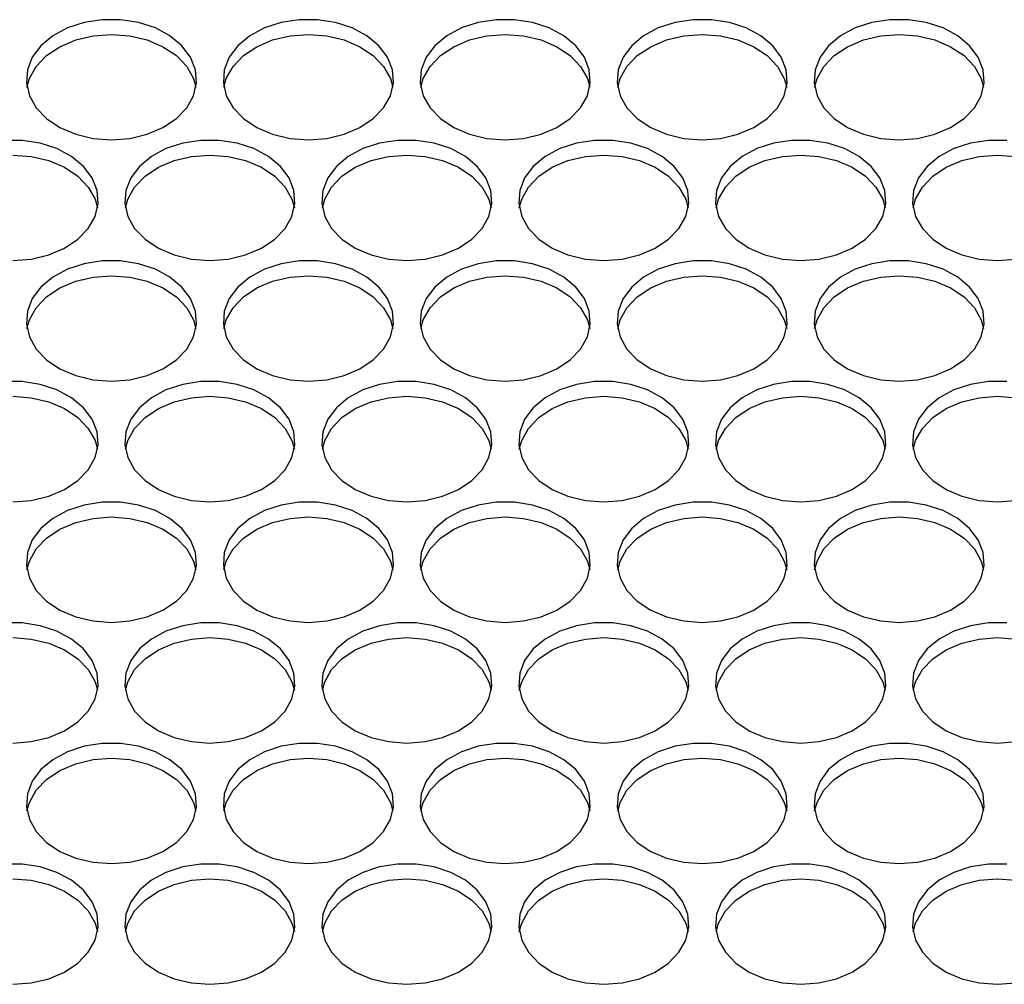
# Model space of a CAD drawing. Units: millimetres. Extents: x -1401 to 3321, y -1336 to 1553.
# Drawn here: x -59 to 33, y -839 to -748 of the extents above; entities that cross this region are included whole.
import ezdxf

# ---------------------------------------------------------------- set-up
doc = ezdxf.new("R2010")
doc.units = ezdxf.units.MM

msp = doc.modelspace()

# ---------------------------------------------------------------- linework, layer by layer
at = {"color": 7, "linetype": 'Continuous', "lineweight": 25, "flags": 128}
for points in [[(-50.516, -759.213), (-48.796, -759.08), (-47.157, -758.69), (-45.675, -758.059), (-44.419, -757.218), (-43.448, -756.205), (-42.808, -755.069), (-42.528, -753.862), (-42.622, -752.641), (-43.084, -751.462), (-43.895, -750.381), (-45.015, -749.449), (-46.392, -748.709), (-47.962, -748.195), (-49.651, -747.932), (-51.381, -747.932), (-53.071, -748.195), (-54.641, -748.709), (-56.018, -749.449), (-57.138, -750.381), (-57.948, -751.462), (-58.411, -752.641), (-58.504, -753.862), (-58.225, -755.069), (-57.584, -756.205), (-56.613, -757.218), (-55.358, -758.059), (-53.875, -758.69), (-52.236, -759.08), (-50.516, -759.213)], [(-32.016, -759.213), (-30.296, -759.08), (-28.657, -758.69), (-27.175, -758.059), (-25.919, -757.218), (-24.948, -756.205), (-24.308, -755.069), (-24.028, -753.862), (-24.122, -752.641), (-24.584, -751.462), (-25.395, -750.381), (-26.515, -749.449), (-27.892, -748.709), (-29.462, -748.195), (-31.151, -747.932), (-32.881, -747.932), (-34.571, -748.195), (-36.141, -748.709), (-37.518, -749.449), (-38.638, -750.381), (-39.448, -751.462), (-39.911, -752.641), (-40.004, -753.862), (-39.725, -755.069), (-39.084, -756.205), (-38.113, -757.218), (-36.858, -758.059), (-35.375, -758.69), (-33.736, -759.08), (-32.016, -759.213)], [(-13.516, -759.213), (-11.796, -759.08), (-10.157, -758.69), (-8.675, -758.059), (-7.419, -757.218), (-6.448, -756.205), (-5.808, -755.069), (-5.528, -753.862), (-5.622, -752.641), (-6.084, -751.462), (-6.895, -750.381), (-8.015, -749.449), (-9.392, -748.709), (-10.962, -748.195), (-12.651, -747.932), (-14.381, -747.932), (-16.071, -748.195), (-17.641, -748.709), (-19.018, -749.449), (-20.138, -750.381), (-20.948, -751.462), (-21.411, -752.641), (-21.504, -753.862), (-21.225, -755.069), (-20.584, -756.205), (-19.613, -757.218), (-18.358, -758.059), (-16.875, -758.69), (-15.236, -759.08), (-13.516, -759.213)], [(4.984, -759.213), (6.704, -759.08), (8.343, -758.69), (9.825, -758.059), (11.081, -757.218), (12.052, -756.205), (12.692, -755.069), (12.972, -753.862), (12.878, -752.641), (12.416, -751.462), (11.605, -750.381), (10.485, -749.449), (9.108, -748.709), (7.538, -748.195), (5.849, -747.932), (4.119, -747.932), (2.429, -748.195), (0.859, -748.709), (-0.518, -749.449), (-1.638, -750.381), (-2.448, -751.462), (-2.911, -752.641), (-3.004, -753.862), (-2.725, -755.069), (-2.084, -756.205), (-1.113, -757.218), (0.142, -758.059), (1.625, -758.69), (3.264, -759.08), (4.984, -759.213)], [(23.484, -759.213), (25.204, -759.08), (26.843, -758.69), (28.325, -758.059), (29.581, -757.218), (30.552, -756.205), (31.192, -755.069), (31.472, -753.862), (31.378, -752.641), (30.916, -751.462), (30.105, -750.381), (28.985, -749.449), (27.608, -748.709), (26.038, -748.195), (24.349, -747.932), (22.619, -747.932), (20.929, -748.195), (19.359, -748.709), (17.982, -749.449), (16.862, -750.381), (16.052, -751.462), (15.589, -752.641), (15.496, -753.862), (15.775, -755.069), (16.416, -756.205), (17.387, -757.218), (18.642, -758.059), (20.125, -758.69), (21.764, -759.08), (23.484, -759.213)], [(-58.453, -754.263), (-58.225, -753.457), (-57.584, -752.32), (-56.613, -751.308), (-55.358, -750.467), (-53.875, -749.836), (-52.236, -749.445), (-50.516, -749.313)], [(-50.516, -749.313), (-48.796, -749.445), (-47.157, -749.836), (-45.675, -750.467), (-44.419, -751.308), (-43.448, -752.32), (-42.808, -753.457), (-42.579, -754.263)], [(-39.953, -754.263), (-39.725, -753.457), (-39.084, -752.32), (-38.113, -751.308), (-36.858, -750.467), (-35.375, -749.836), (-33.736, -749.445), (-32.016, -749.313)], [(-32.016, -749.313), (-30.296, -749.445), (-28.657, -749.836), (-27.175, -750.467), (-25.919, -751.308), (-24.948, -752.32), (-24.308, -753.457), (-24.079, -754.263)], [(-21.453, -754.263), (-21.225, -753.457), (-20.584, -752.32), (-19.613, -751.308), (-18.358, -750.467), (-16.875, -749.836), (-15.236, -749.445), (-13.516, -749.313)], [(-13.516, -749.313), (-11.796, -749.445), (-10.157, -749.836), (-8.675, -750.467), (-7.419, -751.308), (-6.448, -752.32), (-5.808, -753.457), (-5.579, -754.263)], [(-2.953, -754.263), (-2.725, -753.457), (-2.084, -752.32), (-1.113, -751.308), (0.142, -750.467), (1.625, -749.836), (3.264, -749.445), (4.984, -749.313)], [(4.984, -749.313), (6.704, -749.445), (8.343, -749.836), (9.825, -750.467), (11.081, -751.308), (12.052, -752.32), (12.692, -753.457), (12.921, -754.263)], [(15.547, -754.263), (15.775, -753.457), (16.416, -752.32), (17.387, -751.308), (18.642, -750.467), (20.125, -749.836), (21.764, -749.445), (23.484, -749.313)], [(23.484, -749.313), (25.204, -749.445), (26.843, -749.836), (28.325, -750.467), (29.581, -751.308), (30.552, -752.32), (31.192, -753.457), (31.421, -754.263)], [(-59.766, -770.54), (-58.046, -770.408), (-56.407, -770.018), (-54.925, -769.387), (-53.669, -768.546), (-52.698, -767.533), (-52.058, -766.397), (-51.778, -765.19), (-51.872, -763.968), (-52.334, -762.79), (-53.145, -761.709), (-54.265, -760.777), (-55.642, -760.037), (-57.212, -759.523), (-58.901, -759.26), (-60.631, -759.26)], [(-41.266, -770.54), (-39.546, -770.408), (-37.907, -770.018), (-36.425, -769.387), (-35.169, -768.546), (-34.198, -767.533), (-33.558, -766.397), (-33.278, -765.19), (-33.372, -763.968), (-33.834, -762.79), (-34.645, -761.709), (-35.765, -760.777), (-37.142, -760.037), (-38.712, -759.523), (-40.401, -759.26), (-42.131, -759.26), (-43.821, -759.523), (-45.391, -760.037), (-46.768, -760.777), (-47.888, -761.709), (-48.698, -762.79), (-49.161, -763.968), (-49.254, -765.19), (-48.975, -766.397), (-48.334, -767.533), (-47.363, -768.546), (-46.108, -769.387), (-44.625, -770.018), (-42.986, -770.408), (-41.266, -770.54)], [(-22.766, -770.54), (-21.046, -770.408), (-19.407, -770.018), (-17.925, -769.387), (-16.669, -768.546), (-15.698, -767.533), (-15.058, -766.397), (-14.778, -765.19), (-14.872, -763.968), (-15.334, -762.79), (-16.145, -761.709), (-17.265, -760.777), (-18.642, -760.037), (-20.212, -759.523), (-21.901, -759.26), (-23.631, -759.26), (-25.321, -759.523), (-26.891, -760.037), (-28.268, -760.777), (-29.388, -761.709), (-30.198, -762.79), (-30.661, -763.968), (-30.754, -765.19), (-30.475, -766.397), (-29.834, -767.533), (-28.863, -768.546), (-27.608, -769.387), (-26.125, -770.018), (-24.486, -770.408), (-22.766, -770.54)], [(-4.266, -770.54), (-2.546, -770.408), (-0.907, -770.018), (0.575, -769.387), (1.831, -768.546), (2.802, -767.533), (3.442, -766.397), (3.722, -765.19), (3.628, -763.968), (3.166, -762.79), (2.355, -761.709), (1.235, -760.777), (-0.142, -760.037), (-1.712, -759.523), (-3.401, -759.26), (-5.131, -759.26), (-6.821, -759.523), (-8.391, -760.037), (-9.768, -760.777), (-10.888, -761.709), (-11.698, -762.79), (-12.161, -763.968), (-12.254, -765.19), (-11.975, -766.397), (-11.334, -767.533), (-10.363, -768.546), (-9.108, -769.387), (-7.625, -770.018), (-5.986, -770.408), (-4.266, -770.54)], [(14.234, -770.54), (15.954, -770.408), (17.593, -770.018), (19.075, -769.387), (20.331, -768.546), (21.302, -767.533), (21.942, -766.397), (22.222, -765.19), (22.128, -763.968), (21.666, -762.79), (20.855, -761.709), (19.735, -760.777), (18.358, -760.037), (16.788, -759.523), (15.099, -759.26), (13.369, -759.26), (11.679, -759.523), (10.109, -760.037), (8.732, -760.777), (7.612, -761.709), (6.802, -762.79), (6.339, -763.968), (6.246, -765.19), (6.525, -766.397), (7.166, -767.533), (8.137, -768.546), (9.392, -769.387), (10.875, -770.018), (12.514, -770.408), (14.234, -770.54)], [(33.599, -759.26), (31.869, -759.26), (30.179, -759.523), (28.609, -760.037), (27.232, -760.777), (26.112, -761.709), (25.302, -762.79), (24.839, -763.968), (24.746, -765.19), (25.025, -766.397), (25.666, -767.533), (26.637, -768.546), (27.892, -769.387), (29.375, -770.018), (31.014, -770.408), (32.734, -770.54)], [(-59.766, -760.641), (-58.046, -760.773), (-56.407, -761.164), (-54.925, -761.794), (-53.669, -762.636), (-52.698, -763.648), (-52.058, -764.784), (-51.829, -765.591)], [(-49.203, -765.591), (-48.975, -764.784), (-48.334, -763.648), (-47.363, -762.636), (-46.108, -761.794), (-44.625, -761.164), (-42.986, -760.773), (-41.266, -760.641)], [(-41.266, -760.641), (-39.546, -760.773), (-37.907, -761.164), (-36.425, -761.794), (-35.169, -762.636), (-34.198, -763.648), (-33.558, -764.784), (-33.329, -765.591)], [(-30.703, -765.591), (-30.475, -764.784), (-29.834, -763.648), (-28.863, -762.636), (-27.608, -761.794), (-26.125, -761.164), (-24.486, -760.773), (-22.766, -760.641)], [(-22.766, -760.641), (-21.046, -760.773), (-19.407, -761.164), (-17.925, -761.794), (-16.669, -762.636), (-15.698, -763.648), (-15.058, -764.784), (-14.829, -765.591)], [(-12.203, -765.591), (-11.975, -764.784), (-11.334, -763.648), (-10.363, -762.636), (-9.108, -761.794), (-7.625, -761.164), (-5.986, -760.773), (-4.266, -760.641)], [(-4.266, -760.641), (-2.546, -760.773), (-0.907, -761.164), (0.575, -761.794), (1.831, -762.636), (2.802, -763.648), (3.442, -764.784), (3.671, -765.591)], [(6.297, -765.591), (6.525, -764.784), (7.166, -763.648), (8.137, -762.636), (9.392, -761.794), (10.875, -761.164), (12.514, -760.773), (14.234, -760.641)], [(14.234, -760.641), (15.954, -760.773), (17.593, -761.164), (19.075, -761.794), (20.331, -762.636), (21.302, -763.648), (21.942, -764.784), (22.171, -765.591)], [(24.797, -765.591), (25.025, -764.784), (25.666, -763.648), (26.637, -762.636), (27.892, -761.794), (29.375, -761.164), (31.014, -760.773), (32.734, -760.641)], [(32.734, -760.641), (34.454, -760.773), (36.093, -761.164), (37.575, -761.794), (38.831, -762.636), (39.802, -763.648), (40.442, -764.784), (40.671, -765.591)], [(32.734, -770.54), (34.454, -770.408)], [(-50.516, -781.868), (-48.796, -781.736), (-47.157, -781.345), (-45.675, -780.715), (-44.419, -779.874), (-43.448, -778.861), (-42.808, -777.725), (-42.528, -776.518), (-42.622, -775.296), (-43.084, -774.118), (-43.895, -773.037), (-45.015, -772.105), (-46.392, -771.364), (-47.962, -770.851), (-49.651, -770.588), (-51.381, -770.588), (-53.071, -770.851), (-54.641, -771.364), (-56.018, -772.105), (-57.138, -773.037), (-57.948, -774.118), (-58.411, -775.296), (-58.504, -776.518), (-58.225, -777.725), (-57.584, -778.861), (-56.613, -779.874), (-55.358, -780.715), (-53.875, -781.345), (-52.236, -781.736), (-50.516, -781.868)], [(-32.016, -781.868), (-30.296, -781.736), (-28.657, -781.345), (-27.175, -780.715), (-25.919, -779.874), (-24.948, -778.861), (-24.308, -777.725), (-24.028, -776.518), (-24.122, -775.296), (-24.584, -774.118), (-25.395, -773.037), (-26.515, -772.105), (-27.892, -771.364), (-29.462, -770.851), (-31.151, -770.588), (-32.881, -770.588), (-34.571, -770.851), (-36.141, -771.364), (-37.518, -772.105), (-38.638, -773.037), (-39.448, -774.118), (-39.911, -775.296), (-40.004, -776.518), (-39.725, -777.725), (-39.084, -778.861), (-38.113, -779.874), (-36.858, -780.715), (-35.375, -781.345), (-33.736, -781.736), (-32.016, -781.868)], [(-13.516, -781.868), (-11.796, -781.736), (-10.157, -781.345), (-8.675, -780.715), (-7.419, -779.874), (-6.448, -778.861), (-5.808, -777.725), (-5.528, -776.518), (-5.622, -775.296), (-6.084, -774.118), (-6.895, -773.037), (-8.015, -772.105), (-9.392, -771.364), (-10.962, -770.851), (-12.651, -770.588), (-14.381, -770.588), (-16.071, -770.851), (-17.641, -771.364), (-19.018, -772.105), (-20.138, -773.037), (-20.948, -774.118), (-21.411, -775.296), (-21.504, -776.518), (-21.225, -777.725), (-20.584, -778.861), (-19.613, -779.874), (-18.358, -780.715), (-16.875, -781.345), (-15.236, -781.736), (-13.516, -781.868)], [(4.984, -781.868), (6.704, -781.736), (8.343, -781.345), (9.825, -780.715), (11.081, -779.874), (12.052, -778.861), (12.692, -777.725), (12.972, -776.518), (12.878, -775.296), (12.416, -774.118), (11.605, -773.037), (10.485, -772.105), (9.108, -771.364), (7.538, -770.851), (5.849, -770.588), (4.119, -770.588), (2.429, -770.851), (0.859, -771.364), (-0.518, -772.105), (-1.638, -773.037), (-2.448, -774.118), (-2.911, -775.296), (-3.004, -776.518), (-2.725, -777.725), (-2.084, -778.861), (-1.113, -779.874), (0.142, -780.715), (1.625, -781.345), (3.264, -781.736), (4.984, -781.868)], [(23.484, -781.868), (25.204, -781.736), (26.843, -781.345), (28.325, -780.715), (29.581, -779.874), (30.552, -778.861), (31.192, -777.725), (31.472, -776.518), (31.378, -775.296), (30.916, -774.118), (30.105, -773.037), (28.985, -772.105), (27.608, -771.364), (26.038, -770.851), (24.349, -770.588), (22.619, -770.588), (20.929, -770.851), (19.359, -771.364), (17.982, -772.105), (16.862, -773.037), (16.052, -774.118), (15.589, -775.296), (15.496, -776.518), (15.775, -777.725), (16.416, -778.861), (17.387, -779.874), (18.642, -780.715), (20.125, -781.345), (21.764, -781.736), (23.484, -781.868)], [(-58.453, -776.919), (-58.225, -776.112), (-57.584, -774.976), (-56.613, -773.964), (-55.358, -773.122), (-53.875, -772.492), (-52.236, -772.101), (-50.516, -771.969)], [(-50.516, -771.969), (-48.796, -772.101), (-47.157, -772.492), (-45.675, -773.122), (-44.419, -773.964), (-43.448, -774.976), (-42.808, -776.112), (-42.579, -776.919)], [(-39.953, -776.919), (-39.725, -776.112), (-39.084, -774.976), (-38.113, -773.964), (-36.858, -773.122), (-35.375, -772.492), (-33.736, -772.101), (-32.016, -771.969)], [(-32.016, -771.969), (-30.296, -772.101), (-28.657, -772.492), (-27.175, -773.122), (-25.919, -773.964), (-24.948, -774.976), (-24.308, -776.112), (-24.079, -776.919)], [(-21.453, -776.919), (-21.225, -776.112), (-20.584, -774.976), (-19.613, -773.964), (-18.358, -773.122), (-16.875, -772.492), (-15.236, -772.101), (-13.516, -771.969)], [(-13.516, -771.969), (-11.796, -772.101), (-10.157, -772.492), (-8.675, -773.122), (-7.419, -773.964), (-6.448, -774.976), (-5.808, -776.112), (-5.579, -776.919)], [(-2.953, -776.919), (-2.725, -776.112), (-2.084, -774.976), (-1.113, -773.964), (0.142, -773.122), (1.625, -772.492), (3.264, -772.101), (4.984, -771.969)], [(4.984, -771.969), (6.704, -772.101), (8.343, -772.492), (9.825, -773.122), (11.081, -773.964), (12.052, -774.976), (12.692, -776.112), (12.921, -776.919)], [(15.547, -776.919), (15.775, -776.112), (16.416, -774.976), (17.387, -773.964), (18.642, -773.122), (20.125, -772.492), (21.764, -772.101), (23.484, -771.969)], [(23.484, -771.969), (25.204, -772.101), (26.843, -772.492), (28.325, -773.122), (29.581, -773.964), (30.552, -774.976), (31.192, -776.112), (31.421, -776.919)], [(-59.766, -793.196), (-58.046, -793.064), (-56.407, -792.673), (-54.925, -792.043), (-53.669, -791.201), (-52.698, -790.189), (-52.058, -789.053), (-51.778, -787.846), (-51.872, -786.624), (-52.334, -785.446), (-53.145, -784.365), (-54.265, -783.432), (-55.642, -782.692), (-57.212, -782.179), (-58.901, -781.916), (-60.631, -781.916)], [(-41.266, -793.196), (-39.546, -793.064), (-37.907, -792.673), (-36.425, -792.043), (-35.169, -791.201), (-34.198, -790.189), (-33.558, -789.053), (-33.278, -787.846), (-33.372, -786.624), (-33.834, -785.446), (-34.645, -784.365), (-35.765, -783.432), (-37.142, -782.692), (-38.712, -782.179), (-40.401, -781.916), (-42.131, -781.916), (-43.821, -782.179), (-45.391, -782.692), (-46.768, -783.432), (-47.888, -784.365), (-48.698, -785.446), (-49.161, -786.624), (-49.254, -787.846), (-48.975, -789.053), (-48.334, -790.189), (-47.363, -791.201), (-46.108, -792.043), (-44.625, -792.673), (-42.986, -793.064), (-41.266, -793.196)], [(-22.766, -793.196), (-21.046, -793.064), (-19.407, -792.673), (-17.925, -792.043), (-16.669, -791.201), (-15.698, -790.189), (-15.058, -789.053), (-14.778, -787.846), (-14.872, -786.624), (-15.334, -785.446), (-16.145, -784.365), (-17.265, -783.432), (-18.642, -782.692), (-20.212, -782.179), (-21.901, -781.916), (-23.631, -781.916), (-25.321, -782.179), (-26.891, -782.692), (-28.268, -783.432), (-29.388, -784.365), (-30.198, -785.446), (-30.661, -786.624), (-30.754, -787.846), (-30.475, -789.053), (-29.834, -790.189), (-28.863, -791.201), (-27.608, -792.043), (-26.125, -792.673), (-24.486, -793.064), (-22.766, -793.196)], [(-4.266, -793.196), (-2.546, -793.064), (-0.907, -792.673), (0.575, -792.043), (1.831, -791.201), (2.802, -790.189), (3.442, -789.053), (3.722, -787.846), (3.628, -786.624), (3.166, -785.446), (2.355, -784.365), (1.235, -783.432), (-0.142, -782.692), (-1.712, -782.179), (-3.401, -781.916), (-5.131, -781.916), (-6.821, -782.179), (-8.391, -782.692), (-9.768, -783.432), (-10.888, -784.365), (-11.698, -785.446), (-12.161, -786.624), (-12.254, -787.846), (-11.975, -789.053), (-11.334, -790.189), (-10.363, -791.201), (-9.108, -792.043), (-7.625, -792.673), (-5.986, -793.064), (-4.266, -793.196)], [(14.234, -793.196), (15.954, -793.064), (17.593, -792.673), (19.075, -792.043), (20.331, -791.201), (21.302, -790.189), (21.942, -789.053), (22.222, -787.846), (22.128, -786.624), (21.666, -785.446), (20.855, -784.365), (19.735, -783.432), (18.358, -782.692), (16.788, -782.179), (15.099, -781.916), (13.369, -781.916), (11.679, -782.179), (10.109, -782.692), (8.732, -783.432), (7.612, -784.365), (6.802, -785.446), (6.339, -786.624), (6.246, -787.846), (6.525, -789.053), (7.166, -790.189), (8.137, -791.201), (9.392, -792.043), (10.875, -792.673), (12.514, -793.064), (14.234, -793.196)], [(33.599, -781.916), (31.869, -781.916), (30.179, -782.179), (28.609, -782.692), (27.232, -783.432), (26.112, -784.365), (25.302, -785.446), (24.839, -786.624), (24.746, -787.846), (25.025, -789.053), (25.666, -790.189), (26.637, -791.201), (27.892, -792.043), (29.375, -792.673), (31.014, -793.064), (32.734, -793.196)], [(-59.766, -783.297), (-58.046, -783.429), (-56.407, -783.82), (-54.925, -784.45), (-53.669, -785.291), (-52.698, -786.304), (-52.058, -787.44), (-51.829, -788.246)], [(-49.203, -788.246), (-48.975, -787.44), (-48.334, -786.304), (-47.363, -785.291), (-46.108, -784.45), (-44.625, -783.82), (-42.986, -783.429), (-41.266, -783.297)], [(-41.266, -783.297), (-39.546, -783.429), (-37.907, -783.82), (-36.425, -784.45), (-35.169, -785.291), (-34.198, -786.304), (-33.558, -787.44), (-33.329, -788.246)], [(-30.703, -788.246), (-30.475, -787.44), (-29.834, -786.304), (-28.863, -785.291), (-27.608, -784.45), (-26.125, -783.82), (-24.486, -783.429), (-22.766, -783.297)], [(-22.766, -783.297), (-21.046, -783.429), (-19.407, -783.82), (-17.925, -784.45), (-16.669, -785.291), (-15.698, -786.304), (-15.058, -787.44), (-14.829, -788.246)], [(-12.203, -788.246), (-11.975, -787.44), (-11.334, -786.304), (-10.363, -785.291), (-9.108, -784.45), (-7.625, -783.82), (-5.986, -783.429), (-4.266, -783.297)], [(-4.266, -783.297), (-2.546, -783.429), (-0.907, -783.82), (0.575, -784.45), (1.831, -785.291), (2.802, -786.304), (3.442, -787.44), (3.671, -788.246)], [(6.297, -788.246), (6.525, -787.44), (7.166, -786.304), (8.137, -785.291), (9.392, -784.45), (10.875, -783.82), (12.514, -783.429), (14.234, -783.297)], [(14.234, -783.297), (15.954, -783.429), (17.593, -783.82), (19.075, -784.45), (20.331, -785.291), (21.302, -786.304), (21.942, -787.44), (22.171, -788.246)], [(24.797, -788.246), (25.025, -787.44), (25.666, -786.304), (26.637, -785.291), (27.892, -784.45), (29.375, -783.82), (31.014, -783.429), (32.734, -783.297)], [(32.734, -783.297), (34.454, -783.429), (36.093, -783.82), (37.575, -784.45), (38.831, -785.291), (39.802, -786.304), (40.442, -787.44), (40.671, -788.246)], [(-50.516, -804.524), (-48.796, -804.392), (-47.157, -804.001), (-45.675, -803.371), (-44.419, -802.529), (-43.448, -801.517), (-42.808, -800.381), (-42.528, -799.173), (-42.622, -797.952), (-43.084, -796.773), (-43.895, -795.693), (-45.015, -794.76), (-46.392, -794.02), (-47.962, -793.506), (-49.651, -793.243), (-51.381, -793.243), (-53.071, -793.506), (-54.641, -794.02), (-56.018, -794.76), (-57.138, -795.693), (-57.948, -796.773), (-58.411, -797.952), (-58.504, -799.173), (-58.225, -800.381), (-57.584, -801.517), (-56.613, -802.529), (-55.358, -803.371), (-53.875, -804.001), (-52.236, -804.392), (-50.516, -804.524)], [(-32.016, -804.524), (-30.296, -804.392), (-28.657, -804.001), (-27.175, -803.371), (-25.919, -802.529), (-24.948, -801.517), (-24.308, -800.381), (-24.028, -799.173), (-24.122, -797.952), (-24.584, -796.773), (-25.395, -795.693), (-26.515, -794.76), (-27.892, -794.02), (-29.462, -793.506), (-31.151, -793.243), (-32.881, -793.243), (-34.571, -793.506), (-36.141, -794.02), (-37.518, -794.76), (-38.638, -795.693), (-39.448, -796.773), (-39.911, -797.952), (-40.004, -799.173), (-39.725, -800.381), (-39.084, -801.517), (-38.113, -802.529), (-36.858, -803.371), (-35.375, -804.001), (-33.736, -804.392), (-32.016, -804.524)], [(-13.516, -804.524), (-11.796, -804.392), (-10.157, -804.001), (-8.675, -803.371), (-7.419, -802.529), (-6.448, -801.517), (-5.808, -800.381), (-5.528, -799.173), (-5.622, -797.952), (-6.084, -796.773), (-6.895, -795.693), (-8.015, -794.76), (-9.392, -794.02), (-10.962, -793.506), (-12.651, -793.243), (-14.381, -793.243), (-16.071, -793.506), (-17.641, -794.02), (-19.018, -794.76), (-20.138, -795.693), (-20.948, -796.773), (-21.411, -797.952), (-21.504, -799.173), (-21.225, -800.381), (-20.584, -801.517), (-19.613, -802.529), (-18.358, -803.371), (-16.875, -804.001), (-15.236, -804.392), (-13.516, -804.524)], [(4.984, -804.524), (6.704, -804.392), (8.343, -804.001), (9.825, -803.371), (11.081, -802.529), (12.052, -801.517), (12.692, -800.381), (12.972, -799.173), (12.878, -797.952), (12.416, -796.773), (11.605, -795.693), (10.485, -794.76), (9.108, -794.02), (7.538, -793.506), (5.849, -793.243), (4.119, -793.243), (2.429, -793.506), (0.859, -794.02), (-0.518, -794.76), (-1.638, -795.693), (-2.448, -796.773), (-2.911, -797.952), (-3.004, -799.173), (-2.725, -800.381), (-2.084, -801.517), (-1.113, -802.529), (0.142, -803.371), (1.625, -804.001), (3.264, -804.392), (4.984, -804.524)], [(23.484, -804.524), (25.204, -804.392), (26.843, -804.001), (28.325, -803.371), (29.581, -802.529), (30.552, -801.517), (31.192, -800.381), (31.472, -799.173), (31.378, -797.952), (30.916, -796.773), (30.105, -795.693), (28.985, -794.76), (27.608, -794.02), (26.038, -793.506), (24.349, -793.243), (22.619, -793.243), (20.929, -793.506), (19.359, -794.02), (17.982, -794.76), (16.862, -795.693), (16.052, -796.773), (15.589, -797.952), (15.496, -799.173), (15.775, -800.381), (16.416, -801.517), (17.387, -802.529), (18.642, -803.371), (20.125, -804.001), (21.764, -804.392), (23.484, -804.524)], [(32.734, -793.196), (34.454, -793.064)], [(-58.453, -799.574), (-58.225, -798.768), (-57.584, -797.632), (-56.613, -796.619), (-55.358, -795.778), (-53.875, -795.147), (-52.236, -794.757), (-50.516, -794.625)], [(-50.516, -794.625), (-48.796, -794.757), (-47.157, -795.147), (-45.675, -795.778), (-44.419, -796.619), (-43.448, -797.632), (-42.808, -798.768), (-42.579, -799.574)], [(-39.953, -799.574), (-39.725, -798.768), (-39.084, -797.632), (-38.113, -796.619), (-36.858, -795.778), (-35.375, -795.147), (-33.736, -794.757), (-32.016, -794.625)], [(-32.016, -794.625), (-30.296, -794.757), (-28.657, -795.147), (-27.175, -795.778), (-25.919, -796.619), (-24.948, -797.632), (-24.308, -798.768), (-24.079, -799.574)], [(-21.453, -799.574), (-21.225, -798.768), (-20.584, -797.632), (-19.613, -796.619), (-18.358, -795.778), (-16.875, -795.147), (-15.236, -794.757), (-13.516, -794.625)], [(-13.516, -794.625), (-11.796, -794.757), (-10.157, -795.147), (-8.675, -795.778), (-7.419, -796.619), (-6.448, -797.632), (-5.808, -798.768), (-5.579, -799.574)], [(-2.953, -799.574), (-2.725, -798.768), (-2.084, -797.632), (-1.113, -796.619), (0.142, -795.778), (1.625, -795.147), (3.264, -794.757), (4.984, -794.625)], [(4.984, -794.625), (6.704, -794.757), (8.343, -795.147), (9.825, -795.778), (11.081, -796.619), (12.052, -797.632), (12.692, -798.768), (12.921, -799.574)], [(15.547, -799.574), (15.775, -798.768), (16.416, -797.632), (17.387, -796.619), (18.642, -795.778), (20.125, -795.147), (21.764, -794.757), (23.484, -794.625)], [(23.484, -794.625), (25.204, -794.757), (26.843, -795.147), (28.325, -795.778), (29.581, -796.619), (30.552, -797.632), (31.192, -798.768), (31.421, -799.574)], [(-59.766, -815.852), (-58.046, -815.72), (-56.407, -815.329), (-54.925, -814.698), (-53.669, -813.857), (-52.698, -812.845), (-52.058, -811.708), (-51.778, -810.501), (-51.872, -809.28), (-52.334, -808.101), (-53.145, -807.02), (-54.265, -806.088), (-55.642, -805.348), (-57.212, -804.834), (-58.901, -804.571), (-60.631, -804.571)], [(-41.266, -815.852), (-39.546, -815.72), (-37.907, -815.329), (-36.425, -814.698), (-35.169, -813.857), (-34.198, -812.845), (-33.558, -811.708), (-33.278, -810.501), (-33.372, -809.28), (-33.834, -808.101), (-34.645, -807.02), (-35.765, -806.088), (-37.142, -805.348), (-38.712, -804.834), (-40.401, -804.571), (-42.131, -804.571), (-43.821, -804.834), (-45.391, -805.348), (-46.768, -806.088), (-47.888, -807.02), (-48.698, -808.101), (-49.161, -809.28), (-49.254, -810.501), (-48.975, -811.708), (-48.334, -812.845), (-47.363, -813.857), (-46.108, -814.698), (-44.625, -815.329), (-42.986, -815.72), (-41.266, -815.852)], [(-22.766, -815.852), (-21.046, -815.72), (-19.407, -815.329), (-17.925, -814.698), (-16.669, -813.857), (-15.698, -812.845), (-15.058, -811.708), (-14.778, -810.501), (-14.872, -809.28), (-15.334, -808.101), (-16.145, -807.02), (-17.265, -806.088), (-18.642, -805.348), (-20.212, -804.834), (-21.901, -804.571), (-23.631, -804.571), (-25.321, -804.834), (-26.891, -805.348), (-28.268, -806.088), (-29.388, -807.02), (-30.198, -808.101), (-30.661, -809.28), (-30.754, -810.501), (-30.475, -811.708), (-29.834, -812.845), (-28.863, -813.857), (-27.608, -814.698), (-26.125, -815.329), (-24.486, -815.72), (-22.766, -815.852)], [(-4.266, -815.852), (-2.546, -815.72), (-0.907, -815.329), (0.575, -814.698), (1.831, -813.857), (2.802, -812.845), (3.442, -811.708), (3.722, -810.501), (3.628, -809.28), (3.166, -808.101), (2.355, -807.02), (1.235, -806.088), (-0.142, -805.348), (-1.712, -804.834), (-3.401, -804.571), (-5.131, -804.571), (-6.821, -804.834), (-8.391, -805.348), (-9.768, -806.088), (-10.888, -807.02), (-11.698, -808.101), (-12.161, -809.28), (-12.254, -810.501), (-11.975, -811.708), (-11.334, -812.845), (-10.363, -813.857), (-9.108, -814.698), (-7.625, -815.329), (-5.986, -815.72), (-4.266, -815.852)], [(14.234, -815.852), (15.954, -815.72), (17.593, -815.329), (19.075, -814.698), (20.331, -813.857), (21.302, -812.845), (21.942, -811.708), (22.222, -810.501), (22.128, -809.28), (21.666, -808.101), (20.855, -807.02), (19.735, -806.088), (18.358, -805.348), (16.788, -804.834), (15.099, -804.571), (13.369, -804.571), (11.679, -804.834), (10.109, -805.348), (8.732, -806.088), (7.612, -807.02), (6.802, -808.101), (6.339, -809.28), (6.246, -810.501), (6.525, -811.708), (7.166, -812.845), (8.137, -813.857), (9.392, -814.698), (10.875, -815.329), (12.514, -815.72), (14.234, -815.852)], [(33.599, -804.571), (31.869, -804.571), (30.179, -804.834), (28.609, -805.348), (27.232, -806.088), (26.112, -807.02), (25.302, -808.101), (24.839, -809.28), (24.746, -810.501), (25.025, -811.708), (25.666, -812.845), (26.637, -813.857), (27.892, -814.698), (29.375, -815.329), (31.014, -815.72), (32.734, -815.852)], [(-59.766, -805.952), (-58.046, -806.085), (-56.407, -806.475), (-54.925, -807.106), (-53.669, -807.947), (-52.698, -808.96), (-52.058, -810.096), (-51.829, -810.902)], [(-49.203, -810.902), (-48.975, -810.096), (-48.334, -808.96), (-47.363, -807.947), (-46.108, -807.106), (-44.625, -806.475), (-42.986, -806.085), (-41.266, -805.952)], [(-41.266, -805.952), (-39.546, -806.085), (-37.907, -806.475), (-36.425, -807.106), (-35.169, -807.947), (-34.198, -808.96), (-33.558, -810.096), (-33.329, -810.902)], [(-30.703, -810.902), (-30.475, -810.096), (-29.834, -808.96), (-28.863, -807.947), (-27.608, -807.106), (-26.125, -806.475), (-24.486, -806.085), (-22.766, -805.952)], [(-22.766, -805.952), (-21.046, -806.085), (-19.407, -806.475), (-17.925, -807.106), (-16.669, -807.947), (-15.698, -808.96), (-15.058, -810.096), (-14.829, -810.902)], [(-12.203, -810.902), (-11.975, -810.096), (-11.334, -808.96), (-10.363, -807.947), (-9.108, -807.106), (-7.625, -806.475), (-5.986, -806.085), (-4.266, -805.952)], [(-4.266, -805.952), (-2.546, -806.085), (-0.907, -806.475), (0.575, -807.106), (1.831, -807.947), (2.802, -808.96), (3.442, -810.096), (3.671, -810.902)], [(6.297, -810.902), (6.525, -810.096), (7.166, -808.96), (8.137, -807.947), (9.392, -807.106), (10.875, -806.475), (12.514, -806.085), (14.234, -805.952)], [(14.234, -805.952), (15.954, -806.085), (17.593, -806.475), (19.075, -807.106), (20.331, -807.947), (21.302, -808.96), (21.942, -810.096), (22.171, -810.902)], [(24.797, -810.902), (25.025, -810.096), (25.666, -808.96), (26.637, -807.947), (27.892, -807.106), (29.375, -806.475), (31.014, -806.085), (32.734, -805.952)], [(32.734, -805.952), (34.454, -806.085), (36.093, -806.475), (37.575, -807.106), (38.831, -807.947), (39.802, -808.96), (40.442, -810.096), (40.671, -810.902)], [(32.734, -815.852), (34.454, -815.72)], [(-50.516, -827.18), (-48.796, -827.047), (-47.157, -826.657), (-45.675, -826.026), (-44.419, -825.185), (-43.448, -824.173), (-42.808, -823.036), (-42.528, -821.829), (-42.622, -820.608), (-43.084, -819.429), (-43.895, -818.348), (-45.015, -817.416), (-46.392, -816.676), (-47.962, -816.162), (-49.651, -815.899), (-51.381, -815.899), (-53.071, -816.162), (-54.641, -816.676), (-56.018, -817.416), (-57.138, -818.348), (-57.948, -819.429), (-58.411, -820.608), (-58.504, -821.829), (-58.225, -823.036), (-57.584, -824.173), (-56.613, -825.185), (-55.358, -826.026), (-53.875, -826.657), (-52.236, -827.047), (-50.516, -827.18)], [(-32.016, -827.18), (-30.296, -827.047), (-28.657, -826.657), (-27.175, -826.026), (-25.919, -825.185), (-24.948, -824.173), (-24.308, -823.036), (-24.028, -821.829), (-24.122, -820.608), (-24.584, -819.429), (-25.395, -818.348), (-26.515, -817.416), (-27.892, -816.676), (-29.462, -816.162), (-31.151, -815.899), (-32.881, -815.899), (-34.571, -816.162), (-36.141, -816.676), (-37.518, -817.416), (-38.638, -818.348), (-39.448, -819.429), (-39.911, -820.608), (-40.004, -821.829), (-39.725, -823.036), (-39.084, -824.173), (-38.113, -825.185), (-36.858, -826.026), (-35.375, -826.657), (-33.736, -827.047), (-32.016, -827.18)], [(-13.516, -827.18), (-11.796, -827.047), (-10.157, -826.657), (-8.675, -826.026), (-7.419, -825.185), (-6.448, -824.173), (-5.808, -823.036), (-5.528, -821.829), (-5.622, -820.608), (-6.084, -819.429), (-6.895, -818.348), (-8.015, -817.416), (-9.392, -816.676), (-10.962, -816.162), (-12.651, -815.899), (-14.381, -815.899), (-16.071, -816.162), (-17.641, -816.676), (-19.018, -817.416), (-20.138, -818.348), (-20.948, -819.429), (-21.411, -820.608), (-21.504, -821.829), (-21.225, -823.036), (-20.584, -824.173), (-19.613, -825.185), (-18.358, -826.026), (-16.875, -826.657), (-15.236, -827.047), (-13.516, -827.18)], [(4.984, -827.18), (6.704, -827.047), (8.343, -826.657), (9.825, -826.026), (11.081, -825.185), (12.052, -824.173), (12.692, -823.036), (12.972, -821.829), (12.878, -820.608), (12.416, -819.429), (11.605, -818.348), (10.485, -817.416), (9.108, -816.676), (7.538, -816.162), (5.849, -815.899), (4.119, -815.899), (2.429, -816.162), (0.859, -816.676), (-0.518, -817.416), (-1.638, -818.348), (-2.448, -819.429), (-2.911, -820.608), (-3.004, -821.829), (-2.725, -823.036), (-2.084, -824.173), (-1.113, -825.185), (0.142, -826.026), (1.625, -826.657), (3.264, -827.047), (4.984, -827.18)], [(23.484, -827.18), (25.204, -827.047), (26.843, -826.657), (28.325, -826.026), (29.581, -825.185), (30.552, -824.173), (31.192, -823.036), (31.472, -821.829), (31.378, -820.608), (30.916, -819.429), (30.105, -818.348), (28.985, -817.416), (27.608, -816.676), (26.038, -816.162), (24.349, -815.899), (22.619, -815.899), (20.929, -816.162), (19.359, -816.676), (17.982, -817.416), (16.862, -818.348), (16.052, -819.429), (15.589, -820.608), (15.496, -821.829), (15.775, -823.036), (16.416, -824.173), (17.387, -825.185), (18.642, -826.026), (20.125, -826.657), (21.764, -827.047), (23.484, -827.18)], [(-58.453, -822.23), (-58.225, -821.424), (-57.584, -820.287), (-56.613, -819.275), (-55.358, -818.434), (-53.875, -817.803), (-52.236, -817.412), (-50.516, -817.28)], [(-50.516, -817.28), (-48.796, -817.412), (-47.157, -817.803), (-45.675, -818.434), (-44.419, -819.275), (-43.448, -820.287), (-42.808, -821.424), (-42.579, -822.23)], [(-39.953, -822.23), (-39.725, -821.424), (-39.084, -820.287), (-38.113, -819.275), (-36.858, -818.434), (-35.375, -817.803), (-33.736, -817.412), (-32.016, -817.28)], [(-32.016, -817.28), (-30.296, -817.412), (-28.657, -817.803), (-27.175, -818.434), (-25.919, -819.275), (-24.948, -820.287), (-24.308, -821.424), (-24.079, -822.23)], [(-21.453, -822.23), (-21.225, -821.424), (-20.584, -820.287), (-19.613, -819.275), (-18.358, -818.434), (-16.875, -817.803), (-15.236, -817.412), (-13.516, -817.28)], [(-13.516, -817.28), (-11.796, -817.412), (-10.157, -817.803), (-8.675, -818.434), (-7.419, -819.275), (-6.448, -820.287), (-5.808, -821.424), (-5.579, -822.23)], [(-2.953, -822.23), (-2.725, -821.424), (-2.084, -820.287), (-1.113, -819.275), (0.142, -818.434), (1.625, -817.803), (3.264, -817.412), (4.984, -817.28)], [(4.984, -817.28), (6.704, -817.412), (8.343, -817.803), (9.825, -818.434), (11.081, -819.275), (12.052, -820.287), (12.692, -821.424), (12.921, -822.23)], [(15.547, -822.23), (15.775, -821.424), (16.416, -820.287), (17.387, -819.275), (18.642, -818.434), (20.125, -817.803), (21.764, -817.412), (23.484, -817.28)], [(23.484, -817.28), (25.204, -817.412), (26.843, -817.803), (28.325, -818.434), (29.581, -819.275), (30.552, -820.287), (31.192, -821.424), (31.421, -822.23)], [(-59.766, -838.508), (-58.046, -838.375), (-56.407, -837.985), (-54.925, -837.354), (-53.669, -836.513), (-52.698, -835.5), (-52.058, -834.364), (-51.778, -833.157), (-51.872, -831.936), (-52.334, -830.757), (-53.145, -829.676), (-54.265, -828.744), (-55.642, -828.004), (-57.212, -827.49), (-58.901, -827.227), (-60.631, -827.227)], [(-41.266, -838.508), (-39.546, -838.375), (-37.907, -837.985), (-36.425, -837.354), (-35.169, -836.513), (-34.198, -835.5), (-33.558, -834.364), (-33.278, -833.157), (-33.372, -831.936), (-33.834, -830.757), (-34.645, -829.676), (-35.765, -828.744), (-37.142, -828.004), (-38.712, -827.49), (-40.401, -827.227), (-42.131, -827.227), (-43.821, -827.49), (-45.391, -828.004), (-46.768, -828.744), (-47.888, -829.676), (-48.698, -830.757), (-49.161, -831.936), (-49.254, -833.157), (-48.975, -834.364), (-48.334, -835.5), (-47.363, -836.513), (-46.108, -837.354), (-44.625, -837.985), (-42.986, -838.375), (-41.266, -838.508)], [(-22.766, -838.508), (-21.046, -838.375), (-19.407, -837.985), (-17.925, -837.354), (-16.669, -836.513), (-15.698, -835.5), (-15.058, -834.364), (-14.778, -833.157), (-14.872, -831.936), (-15.334, -830.757), (-16.145, -829.676), (-17.265, -828.744), (-18.642, -828.004), (-20.212, -827.49), (-21.901, -827.227), (-23.631, -827.227), (-25.321, -827.49), (-26.891, -828.004), (-28.268, -828.744), (-29.388, -829.676), (-30.198, -830.757), (-30.661, -831.936), (-30.754, -833.157), (-30.475, -834.364), (-29.834, -835.5), (-28.863, -836.513), (-27.608, -837.354), (-26.125, -837.985), (-24.486, -838.375), (-22.766, -838.508)], [(-4.266, -838.508), (-2.546, -838.375), (-0.907, -837.985), (0.575, -837.354), (1.831, -836.513), (2.802, -835.5), (3.442, -834.364), (3.722, -833.157), (3.628, -831.936), (3.166, -830.757), (2.355, -829.676), (1.235, -828.744), (-0.142, -828.004), (-1.712, -827.49), (-3.401, -827.227), (-5.131, -827.227), (-6.821, -827.49), (-8.391, -828.004), (-9.768, -828.744), (-10.888, -829.676), (-11.698, -830.757), (-12.161, -831.936), (-12.254, -833.157), (-11.975, -834.364), (-11.334, -835.5), (-10.363, -836.513), (-9.108, -837.354), (-7.625, -837.985), (-5.986, -838.375), (-4.266, -838.508)], [(14.234, -838.508), (15.954, -838.375), (17.593, -837.985), (19.075, -837.354), (20.331, -836.513), (21.302, -835.5), (21.942, -834.364), (22.222, -833.157), (22.128, -831.936), (21.666, -830.757), (20.855, -829.676), (19.735, -828.744), (18.358, -828.004), (16.788, -827.49), (15.099, -827.227), (13.369, -827.227), (11.679, -827.49), (10.109, -828.004), (8.732, -828.744), (7.612, -829.676), (6.802, -830.757), (6.339, -831.936), (6.246, -833.157), (6.525, -834.364), (7.166, -835.5), (8.137, -836.513), (9.392, -837.354), (10.875, -837.985), (12.514, -838.375), (14.234, -838.508)], [(33.599, -827.227), (31.869, -827.227), (30.179, -827.49), (28.609, -828.004), (27.232, -828.744), (26.112, -829.676), (25.302, -830.757), (24.839, -831.936), (24.746, -833.157), (25.025, -834.364), (25.666, -835.5), (26.637, -836.513), (27.892, -837.354), (29.375, -837.985), (31.014, -838.375), (32.734, -838.508)], [(-59.766, -828.608), (-58.046, -828.74), (-56.407, -829.131), (-54.925, -829.762), (-53.669, -830.603), (-52.698, -831.615), (-52.058, -832.752), (-51.829, -833.558)], [(-49.203, -833.558), (-48.975, -832.752), (-48.334, -831.615), (-47.363, -830.603), (-46.108, -829.762), (-44.625, -829.131), (-42.986, -828.74), (-41.266, -828.608)], [(-41.266, -828.608), (-39.546, -828.74), (-37.907, -829.131), (-36.425, -829.762), (-35.169, -830.603), (-34.198, -831.615), (-33.558, -832.752), (-33.329, -833.558)], [(-30.703, -833.558), (-30.475, -832.752), (-29.834, -831.615), (-28.863, -830.603), (-27.608, -829.762), (-26.125, -829.131), (-24.486, -828.74), (-22.766, -828.608)], [(-22.766, -828.608), (-21.046, -828.74), (-19.407, -829.131), (-17.925, -829.762), (-16.669, -830.603), (-15.698, -831.615), (-15.058, -832.752), (-14.829, -833.558)], [(-12.203, -833.558), (-11.975, -832.752), (-11.334, -831.615), (-10.363, -830.603), (-9.108, -829.762), (-7.625, -829.131), (-5.986, -828.74), (-4.266, -828.608)], [(-4.266, -828.608), (-2.546, -828.74), (-0.907, -829.131), (0.575, -829.762), (1.831, -830.603), (2.802, -831.615), (3.442, -832.752), (3.671, -833.558)], [(6.297, -833.558), (6.525, -832.752), (7.166, -831.615), (8.137, -830.603), (9.392, -829.762), (10.875, -829.131), (12.514, -828.74), (14.234, -828.608)], [(14.234, -828.608), (15.954, -828.74), (17.593, -829.131), (19.075, -829.762), (20.331, -830.603), (21.302, -831.615), (21.942, -832.752), (22.171, -833.558)], [(24.797, -833.558), (25.025, -832.752), (25.666, -831.615), (26.637, -830.603), (27.892, -829.762), (29.375, -829.131), (31.014, -828.74), (32.734, -828.608)], [(32.734, -828.608), (34.454, -828.74), (36.093, -829.131), (37.575, -829.762), (38.831, -830.603), (39.802, -831.615), (40.442, -832.752), (40.671, -833.558)], [(32.734, -838.508), (34.454, -838.375)]]:
    msp.add_lwpolyline(points, dxfattribs=at)

doc.saveas('drawing.dxf')
